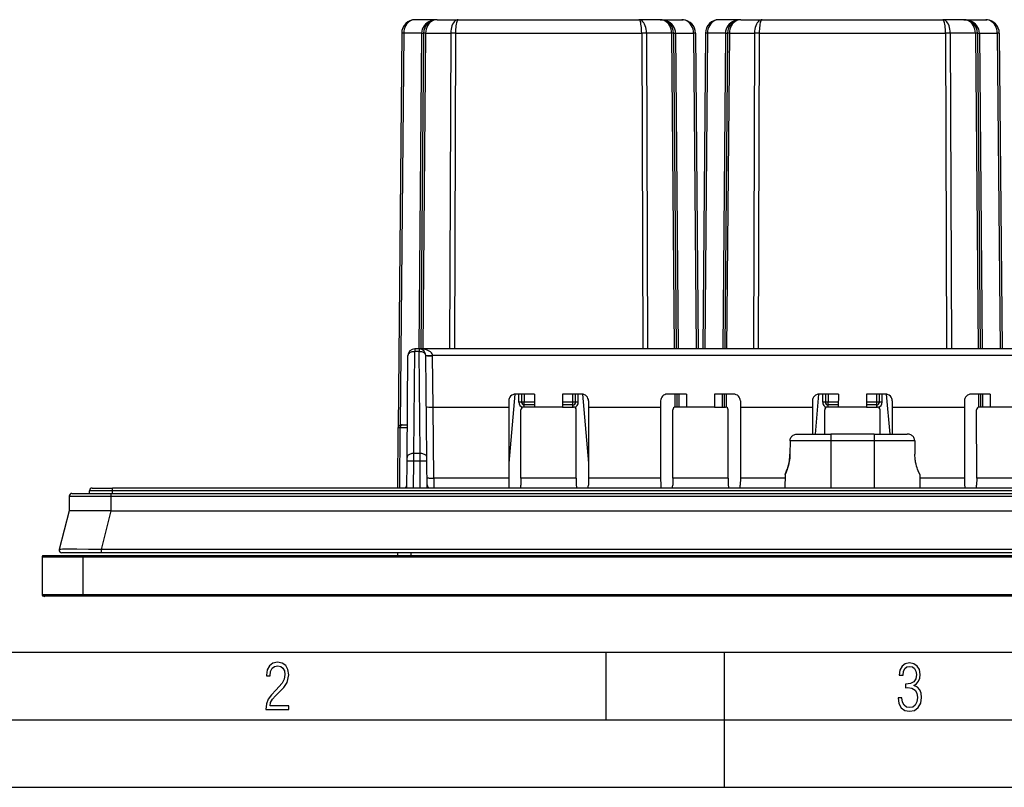
# Model space of a CAD drawing. Extents: x 0 to 420, y 0 to 297.
# Drawn here: x 78 to 151, y 0 to 57 of the extents above; entities that cross this region are included whole.
import ezdxf

# ---------------------------------------------------------------- set-up
doc = ezdxf.new("R2010")
doc.units = 0
doc.layers.get('0').update_dxf_attribs({"linetype": 'CONTINUOUS'})

msp = doc.modelspace()

# ---------------------------------------------------------------- linework, layer by layer
at = {"color": 7}
for p, q in [((108.725555, 56.832455), (107.101891, 56.832455)), ((108.725555, 56.832455), (110.292274, 56.832455)), ((110.292274, 56.832455), (123.668007, 56.832455)), ((125.234726, 56.832455), (123.668007, 56.832455)), ((125.234726, 56.832455), (126.858391, 56.832455)), ((125.234818, 56.832455), (125.311951, 56.829468)), ((126.85849, 56.832455), (126.935616, 56.829468)), ((131.225555, 56.832455), (129.601898, 56.832455)), ((131.225555, 56.832455), (132.792267, 56.832455)), ((132.792267, 56.832455), (146.167999, 56.832455)), ((147.734726, 56.832455), (146.167999, 56.832455)), ((147.734726, 56.832455), (149.358398, 56.832455)), ((147.734818, 56.832455), (147.811951, 56.829468)), ((149.35849, 56.832455), (149.435608, 56.829468)), ((106.101929, 55.841179), (105.847046, 26.634197)), ((106.248367, 55.841179), (105.995155, 26.825607)), ((107.579155, 55.841179), (106.248367, 55.841179)), ((107.579155, 55.841179), (107.375092, 32.457455)), ((107.725601, 55.841179), (107.52153, 32.457455)), ((107.87204, 55.841179), (107.667969, 32.457455)), ((107.87204, 55.841179), (109.731636, 55.841179)), ((109.731636, 55.841179), (109.64711, 32.457455)), ((110.085175, 55.841179), (110.000648, 32.457455)), ((110.085175, 55.841179), (123.875107, 55.841179)), ((123.875107, 55.841179), (123.959633, 32.457455)), ((124.228653, 55.841179), (124.313171, 32.457455)), ((126.088242, 55.841179), (124.228653, 55.841179)), ((126.088242, 55.841179), (126.292313, 32.457455)), ((126.23468, 55.841179), (126.438751, 32.457455)), ((126.381126, 55.841179), (126.58519, 32.457455)), ((126.381126, 55.841179), (127.711914, 55.841179)), ((127.711914, 55.841179), (127.915977, 32.457455)), ((127.858353, 55.841179), (128.062408, 32.457455)), ((128.601929, 55.841179), (128.397858, 32.457455)), ((128.748367, 55.841179), (128.544312, 32.457455)), ((130.079163, 55.841179), (128.748367, 55.841179)), ((130.079163, 55.841179), (129.875092, 32.457455)), ((130.225601, 55.841179), (130.02153, 32.457455)), ((130.37204, 55.841179), (130.167969, 32.457455)), ((130.37204, 55.841179), (132.231628, 55.841179)), ((132.231628, 55.841179), (132.14711, 32.457455)), ((132.585175, 55.841179), (132.500641, 32.457455)), ((132.585175, 55.841179), (146.375107, 55.841179)), ((146.375107, 55.841179), (146.459625, 32.457455)), ((146.728638, 55.841179), (146.813171, 32.457455)), ((148.588242, 55.841179), (146.728638, 55.841179)), ((148.588242, 55.841179), (148.792313, 32.457455)), ((148.73468, 55.841179), (148.938751, 32.457455)), ((148.881134, 55.841179), (149.08519, 32.457455)), ((148.881134, 55.841179), (150.211914, 55.841179)), ((150.211914, 55.841179), (150.415985, 32.457455)), ((150.358353, 55.841179), (150.562408, 32.457455)), ((107.001625, 24.715513), (107.067429, 32.25605)), ((107.067429, 32.457451), (107.067429, 32.25605)), ((107.392853, 32.457451), (107.067429, 32.457451)), ((107.392853, 32.25605), (107.067429, 32.25605)), ((156.192429, 32.457451), (107.392853, 32.457451)), ((107.392853, 32.457451), (107.392853, 32.25605)), ((107.458656, 24.715513), (107.392853, 32.25605)), ((106.50164, 24.421278), (106.567444, 31.961817)), ((107.958641, 24.421278), (107.892838, 31.961817)), ((108.3927, 31.966179), (108.392815, 31.957455)), ((155.192581, 31.966179), (108.3927, 31.966179)), ((108.426033, 28.151121), (108.392815, 31.957455)), ((114.024117, 28.607224), (114.024185, 28.151121)), ((114.475563, 29.105125), (114.028244, 23.992226)), ((115.93882, 29.107452), (114.523735, 29.107452)), ((114.780136, 28.509197), (114.780136, 29.107452)), ((114.980141, 29.107452), (114.980141, 28.507454)), ((115.180145, 28.507454), (114.980141, 28.507454)), ((115.180145, 29.107452), (115.180145, 28.507454)), ((115.938454, 28.507454), (115.180145, 28.507454)), ((115.180145, 28.307453), (115.180145, 28.507454)), ((115.93882, 29.107452), (115.938232, 28.151121)), ((119.436546, 29.107452), (118.021461, 29.107452)), ((118.021461, 29.107452), (118.022049, 28.151121)), ((118.780136, 28.507454), (118.021835, 28.507454)), ((118.780136, 28.507454), (118.780136, 29.107452)), ((118.980141, 28.507454), (118.780136, 28.507454)), ((118.780136, 28.307453), (118.780136, 28.507454)), ((118.980141, 28.507454), (118.980141, 29.107452)), ((119.180145, 28.509197), (119.180145, 29.107452)), ((119.484718, 29.105125), (119.932045, 23.992159)), ((119.936165, 28.607224), (119.936096, 28.151121)), ((125.274117, 28.607224), (125.274185, 28.151121)), ((127.18882, 29.107452), (125.773735, 29.107452)), ((126.321548, 29.107452), (126.329956, 28.143993)), ((126.467987, 29.107452), (126.476334, 28.151123)), ((126.614426, 29.107452), (126.622772, 28.151123)), ((127.18882, 29.107452), (127.188232, 28.151121)), ((130.686554, 29.107452), (129.271454, 29.107452)), ((129.271454, 29.107452), (129.272049, 28.151121)), ((129.845856, 29.107452), (129.837509, 28.151123)), ((129.992294, 29.107452), (129.983948, 28.151123)), ((130.138733, 29.107452), (130.130325, 28.143997)), ((131.186157, 28.607224), (131.186096, 28.151121)), ((136.524109, 28.607224), (136.524185, 28.151121)), ((136.975555, 29.105125), (136.717682, 26.157454)), ((138.438812, 29.107452), (137.023743, 29.107452)), ((137.280136, 28.509197), (137.280136, 29.107452)), ((137.480133, 29.107452), (137.480133, 28.507454)), ((137.680145, 28.507454), (137.480133, 28.507454)), ((137.680145, 29.107452), (137.680145, 28.507454)), ((138.438446, 28.507454), (137.680145, 28.507454)), ((137.680145, 28.307453), (137.680145, 28.507454)), ((138.438812, 29.107452), (138.438232, 28.151121)), ((141.936554, 29.107452), (140.521454, 29.107452)), ((140.521454, 29.107452), (140.522049, 28.151121)), ((141.280136, 28.507454), (140.521835, 28.507454)), ((141.280136, 28.507454), (141.280136, 29.107452)), ((141.480133, 28.507454), (141.280136, 28.507454)), ((141.280136, 28.307453), (141.280136, 28.507454)), ((141.480133, 28.507454), (141.480133, 29.107452)), ((141.680145, 28.509197), (141.680145, 29.107452)), ((141.984711, 29.105125), (142.242615, 26.157454)), ((142.436157, 28.607224), (142.436096, 28.151121)), ((147.774109, 28.607224), (147.774185, 28.151121)), ((149.688812, 29.107452), (148.273743, 29.107452)), ((148.821548, 29.107452), (148.829956, 28.143993)), ((148.967987, 29.107452), (148.976334, 28.151123)), ((149.114426, 29.107452), (149.122772, 28.151123)), ((149.688812, 29.107452), (149.688232, 28.151121)), ((108.425827, 28.151121), (114.024185, 28.151121)), ((108.47171, 22.893005), (108.425827, 28.151121)), ((114.024185, 28.151121), (114.029312, 22.893005)), ((114.934731, 22.893005), (114.932709, 27.951073)), ((115.938232, 28.151121), (115.132904, 28.151121)), ((115.938332, 28.307453), (115.180145, 28.307453)), ((115.180145, 28.151201), (115.180145, 28.307453)), ((118.022049, 28.151121), (115.938232, 28.151121)), ((118.780136, 28.307453), (118.021957, 28.307453)), ((118.022049, 28.151121), (118.827377, 28.151121)), ((118.780136, 28.151201), (118.780136, 28.307453)), ((119.025551, 22.893005), (119.027573, 27.951073)), ((119.936096, 28.151121), (119.930969, 22.893005)), ((119.936096, 28.151121), (125.274185, 28.151121)), ((125.274185, 28.151121), (125.279312, 22.893005)), ((126.184731, 22.893005), (126.182709, 27.951073)), ((127.188232, 28.151121), (126.382904, 28.151121)), ((129.272049, 28.151121), (127.188232, 28.151121)), ((129.272049, 28.151121), (130.077377, 28.151121)), ((130.275543, 22.893005), (130.277573, 27.951073)), ((131.186096, 28.151121), (131.180969, 22.893005)), ((131.186096, 28.151121), (136.524185, 28.151121)), ((136.524185, 28.151121), (136.526123, 26.157454)), ((137.433426, 26.157454), (137.432709, 27.951073)), ((138.438232, 28.151121), (137.632904, 28.151121)), ((138.438324, 28.307453), (137.680145, 28.307453)), ((137.680145, 28.151201), (137.680145, 28.307453)), ((140.522049, 28.151121), (138.438232, 28.151121)), ((141.280136, 28.307453), (140.521957, 28.307453)), ((140.522049, 28.151121), (141.327377, 28.151121)), ((141.280136, 28.151201), (141.280136, 28.307453)), ((141.526855, 26.157454), (141.527573, 27.951073)), ((142.436096, 28.151121), (142.434158, 26.157454)), ((142.436096, 28.151121), (147.774185, 28.151121)), ((147.774185, 28.151121), (147.779312, 22.893005)), ((148.684723, 22.893005), (148.682709, 27.951073)), ((149.688232, 28.151121), (148.882904, 28.151121)), ((151.772049, 28.151121), (149.688232, 28.151121)), ((105.807976, 22.157455), (105.847046, 26.634197)), ((105.84726, 26.634212), (105.993484, 26.634197)), ((105.954422, 22.157455), (105.993484, 26.634197)), ((105.993484, 26.634197), (106.520966, 26.634197)), ((106.047165, 26.832453), (106.134903, 26.832453)), ((106.134903, 26.832453), (106.522697, 26.832453)), ((134.864975, 25.661816), (134.855194, 24.657454)), ((134.864975, 25.661816), (134.855194, 24.657454)), ((137.880142, 25.661816), (134.864975, 25.661816)), ((135.436035, 26.157454), (137.880142, 26.157454)), ((141.080139, 26.157454), (137.880142, 26.157454)), ((137.880142, 26.157454), (137.880142, 25.661816)), ((137.880142, 25.661816), (137.880142, 22.155708)), ((141.080139, 25.661816), (137.880142, 25.661816)), ((141.080139, 26.157454), (141.080139, 25.661816)), ((141.080139, 26.157454), (143.524246, 26.157454)), ((141.080139, 25.661816), (141.080139, 22.155708)), ((144.095306, 25.661816), (141.080139, 25.661816)), ((144.095306, 25.661816), (144.105103, 24.657454)), ((106.481888, 22.157454), (106.499115, 24.131407)), ((106.499115, 24.131407), (106.50164, 24.421278)), ((106.981827, 22.157454), (106.999092, 24.135769)), ((106.999092, 24.135769), (107.001625, 24.715513)), ((107.461189, 24.135769), (106.999092, 24.135769)), ((107.458656, 24.715513), (107.001625, 24.715513)), ((107.461189, 24.135769), (107.458656, 24.715513)), ((107.478455, 22.157455), (107.461189, 24.135769)), ((107.961166, 24.131407), (107.958641, 24.421278)), ((107.978394, 22.157455), (107.961166, 24.131407)), ((114.029312, 22.893005), (108.47171, 22.893005)), ((108.47171, 22.893005), (108.474922, 22.157505)), ((114.029312, 22.893005), (114.032684, 22.357513)), ((114.934731, 22.893005), (114.932098, 22.358063)), ((119.025551, 22.893005), (114.934731, 22.893005)), ((119.025551, 22.893005), (119.028183, 22.358063)), ((119.930969, 22.893005), (119.927597, 22.357513)), ((125.279312, 22.893005), (119.930969, 22.893005)), ((125.279312, 22.893005), (125.282684, 22.357513)), ((126.184731, 22.893005), (126.182098, 22.358063)), ((130.275543, 22.893005), (126.184731, 22.893005)), ((130.275543, 22.893005), (130.278183, 22.358063)), ((131.180969, 22.893005), (131.177597, 22.357513)), ((134.488312, 22.893005), (131.180969, 22.893005)), ((134.490616, 23.157454), (134.481873, 22.155708)), ((144.469666, 23.157454), (144.478409, 22.155708)), ((147.779312, 22.893005), (144.471985, 22.893005)), ((147.779312, 22.893005), (147.782684, 22.357513)), ((148.684723, 22.893005), (148.682098, 22.358063)), ((152.775543, 22.893005), (148.684723, 22.893005)), ((82.980141, 21.757454), (82.980141, 21.957453)), ((84.680138, 21.957453), (82.980141, 21.957453)), ((83.180138, 22.157454), (84.680138, 22.157454)), ((194.280151, 22.157454), (84.680138, 22.157454)), ((84.680138, 21.957453), (84.680138, 22.157454)), ((194.280151, 21.957453), (84.680138, 21.957453)), ((84.680138, 21.757454), (84.680138, 21.957453)), ((81.478455, 21.559198), (81.468842, 20.457453)), ((81.478455, 21.559198), (84.570045, 21.559198)), ((81.678452, 21.757454), (84.570045, 21.757454)), ((84.570045, 21.757454), (194.390228, 21.757454)), ((84.570045, 21.757454), (84.570045, 21.559198)), ((84.570045, 21.559198), (84.570045, 20.457453)), ((84.570045, 21.559198), (194.390228, 21.559198)), ((81.468842, 20.457453), (80.743568, 17.606766)), ((84.570045, 20.457453), (81.468842, 20.457453)), ((84.570045, 20.457453), (83.844772, 17.606766)), ((84.570045, 20.457453), (194.390228, 20.457453)), ((83.844772, 17.606766), (83.844772, 17.357452)), ((195.115509, 17.606766), (83.844772, 17.606766)), ((79.480141, 17.057453), (79.480141, 14.257453)), ((79.480141, 17.057453), (82.480141, 17.057453)), ((79.580139, 17.157454), (82.480141, 17.157454)), ((83.844772, 17.357452), (80.937393, 17.357452)), ((82.480141, 17.157454), (196.480133, 17.157454)), ((82.480141, 17.157454), (82.480141, 17.057453)), ((82.480141, 17.057453), (82.480141, 14.257453)), ((82.480141, 17.057453), (196.480133, 17.057453)), ((195.115509, 17.357452), (83.844772, 17.357452)), ((105.816826, 17.157455), (105.806343, 17.357456)), ((106.81546, 17.157455), (106.804977, 17.357456)), ((82.480141, 14.257453), (79.480141, 14.257453)), ((82.480141, 14.157454), (79.580139, 14.157454)), ((161.073944, 14.157457), (79.672112, 14.139049)), ((79.672119, 14.139308), (79.672272, 14.157465)), ((82.480141, 14.157454), (82.480141, 14.257453)), ((196.480133, 14.257453), (82.480141, 14.257453)), ((196.480133, 14.157454), (82.480141, 14.157454)), ((25.000401, 9.99976), (410, 9.99976)), ((121.250999, 4.99976), (121.250999, 9.99976)), ((130, 0), (130, 9.99976)), ((20.000401, 4.99976), (167.501007, 4.99976)), ((0, 0), (420, 0)), ((0, 0), (420, 0))]:
    msp.add_line(p, q, dxfattribs=at)
for points in [[(107.101891, 56.832455), (106.981087, 56.822384), (106.862724, 56.792393), (106.749168, 56.743069), (106.642708, 56.675419), (106.545494, 56.590794), (106.459496, 56.490902), (106.386406, 56.377758), (106.327736, 56.253628), (106.28466, 56.121029), (106.258018, 55.982616), (106.248375, 55.841183)], [(108.725548, 56.832455), (108.563301, 56.822384), (108.40432, 56.792393), (108.251793, 56.743069), (108.108803, 56.675419), (107.978233, 56.590794), (107.862709, 56.490902), (107.764549, 56.377758), (107.685753, 56.253635), (107.627892, 56.121029), (107.59211, 55.982616), (107.579155, 55.841183)], [(108.725548, 56.832455), (108.604759, 56.822384), (108.486382, 56.792393), (108.372826, 56.743069), (108.26638, 56.675419), (108.169151, 56.590794), (108.083153, 56.490902), (108.010078, 56.377758), (107.951408, 56.253628), (107.908318, 56.121029), (107.881676, 55.982616), (107.872032, 55.841183)], [(110.292274, 56.832455), (110.212914, 56.822384), (110.13517, 56.792393), (110.06057, 56.743069), (109.990654, 56.675419), (109.926811, 56.590794), (109.870308, 56.490902), (109.822304, 56.377758), (109.783775, 56.253628), (109.755455, 56.121029), (109.737968, 55.982616), (109.731636, 55.841175)], [(110.292259, 56.832455), (110.262962, 56.822384), (110.234245, 56.792393), (110.206688, 56.743069), (110.180855, 56.675419), (110.157265, 56.590794), (110.136406, 56.490902), (110.118675, 56.377758), (110.104424, 56.253635), (110.093971, 56.121029), (110.087517, 55.982616), (110.085167, 55.841183)], [(124.228645, 55.841175), (124.222313, 55.982616), (124.204826, 56.121029), (124.176506, 56.253628), (124.137978, 56.377758), (124.089973, 56.490902), (124.03347, 56.590794), (123.969627, 56.675419), (123.899712, 56.743069), (123.825111, 56.792393), (123.747368, 56.822384), (123.668007, 56.832455)], [(123.875114, 55.841183), (123.872765, 55.982616), (123.86631, 56.121029), (123.855858, 56.253635), (123.841606, 56.377758), (123.823875, 56.490902), (123.803017, 56.590794), (123.779427, 56.675419), (123.753593, 56.743069), (123.726036, 56.792393), (123.697319, 56.822384), (123.668022, 56.832455)], [(126.088249, 55.841183), (126.078606, 55.982616), (126.051964, 56.121029), (126.008873, 56.253628), (125.950203, 56.377758), (125.877129, 56.490902), (125.79113, 56.590794), (125.693901, 56.675419), (125.587456, 56.743069), (125.4739, 56.792393), (125.355522, 56.822384), (125.234734, 56.832455)], [(126.381126, 55.841183), (126.368172, 55.982616), (126.33239, 56.121029), (126.274529, 56.253635), (126.195732, 56.377758), (126.097572, 56.490902), (125.982048, 56.590794), (125.851479, 56.675419), (125.708488, 56.743069), (125.555962, 56.792393), (125.39698, 56.822384), (125.234734, 56.832455)], [(127.711906, 55.841183), (127.702263, 55.982616), (127.675621, 56.121029), (127.632545, 56.253628), (127.573875, 56.377758), (127.500786, 56.490902), (127.414787, 56.590794), (127.317574, 56.675419), (127.211113, 56.743069), (127.097557, 56.792393), (126.979195, 56.822384), (126.858391, 56.832455)], [(129.601898, 56.832455), (129.48111, 56.822384), (129.362732, 56.792393), (129.249176, 56.743069), (129.142731, 56.675419), (129.045502, 56.590794), (128.959503, 56.490902), (128.886414, 56.377758), (128.827759, 56.253628), (128.784668, 56.121029), (128.758026, 55.982616), (128.748383, 55.841183)], [(131.225555, 56.832455), (131.063293, 56.822384), (130.904327, 56.792393), (130.751801, 56.743069), (130.608795, 56.675419), (130.478241, 56.590794), (130.362701, 56.490902), (130.264557, 56.377758), (130.18576, 56.253635), (130.127899, 56.121029), (130.092102, 55.982616), (130.079163, 55.841183)], [(131.225555, 56.832455), (131.104767, 56.822384), (130.986389, 56.792393), (130.872833, 56.743069), (130.766388, 56.675419), (130.669159, 56.590794), (130.58316, 56.490902), (130.510071, 56.377758), (130.451416, 56.253628), (130.408325, 56.121029), (130.381683, 55.982616), (130.37204, 55.841183)], [(132.792267, 56.832455), (132.712921, 56.822384), (132.635162, 56.792393), (132.560577, 56.743069), (132.490662, 56.675419), (132.426788, 56.590794), (132.3703, 56.490902), (132.322296, 56.377758), (132.283752, 56.253628), (132.255463, 56.121029), (132.237976, 55.982616), (132.231628, 55.841175)], [(132.792267, 56.832455), (132.76297, 56.822384), (132.734253, 56.792393), (132.706696, 56.743069), (132.680847, 56.675419), (132.657257, 56.590794), (132.636414, 56.490902), (132.618683, 56.377758), (132.604431, 56.253635), (132.593964, 56.121029), (132.587524, 55.982616), (132.585175, 55.841183)], [(146.728638, 55.841175), (146.722321, 55.982616), (146.704803, 56.121029), (146.676514, 56.253628), (146.63797, 56.377758), (146.589966, 56.490902), (146.533478, 56.590794), (146.469635, 56.675419), (146.399689, 56.743069), (146.325104, 56.792393), (146.247345, 56.822384), (146.167999, 56.832455)], [(146.375122, 55.841183), (146.372772, 55.982616), (146.366302, 56.121029), (146.355865, 56.253635), (146.341614, 56.377758), (146.323883, 56.490902), (146.303009, 56.590794), (146.279419, 56.675419), (146.253601, 56.743069), (146.226044, 56.792393), (146.197327, 56.822384), (146.16803, 56.832455)], [(148.588257, 55.841183), (148.578613, 55.982616), (148.551971, 56.121029), (148.508881, 56.253628), (148.450195, 56.377758), (148.377136, 56.490902), (148.291138, 56.590794), (148.193909, 56.675419), (148.087463, 56.743069), (147.973907, 56.792393), (147.85553, 56.822384), (147.734741, 56.832455)], [(148.881134, 55.841183), (148.868164, 55.982616), (148.832397, 56.121029), (148.774536, 56.253635), (148.69574, 56.377758), (148.597565, 56.490902), (148.482056, 56.590794), (148.351471, 56.675419), (148.208496, 56.743069), (148.055969, 56.792393), (147.896973, 56.822384), (147.734741, 56.832455)], [(150.211914, 55.841183), (150.202271, 55.982616), (150.175629, 56.121029), (150.132568, 56.253628), (150.073883, 56.377758), (150.000793, 56.490902), (149.914795, 56.590794), (149.817596, 56.675419), (149.711121, 56.743069), (149.597565, 56.792393), (149.479218, 56.822384), (149.358398, 56.832455)], [(106.248375, 55.841183), (106.21891, 55.84132), (106.192345, 55.841427), (106.168922, 55.841496), (106.148781, 55.841534), (106.132088, 55.841534), (106.11898, 55.841496), (106.10952, 55.841427), (106.103844, 55.84132), (106.101921, 55.841183)], [(107.579155, 55.841183), (107.60862, 55.841038), (107.635185, 55.840931), (107.658607, 55.840862), (107.678749, 55.840824), (107.695442, 55.840824), (107.708549, 55.840862), (107.71801, 55.840931), (107.723686, 55.841038), (107.725609, 55.841183)], [(107.872032, 55.841183), (107.842583, 55.84132), (107.816017, 55.841427), (107.792595, 55.841496), (107.772453, 55.841534), (107.75576, 55.841534), (107.742638, 55.841496), (107.733192, 55.841427), (107.727501, 55.84132), (107.725594, 55.841183)], [(110.085167, 55.841183), (110.041588, 55.84132), (109.998344, 55.841427), (109.955772, 55.841496), (109.914177, 55.841534), (109.873878, 55.841534), (109.835182, 55.841496), (109.798393, 55.841427), (109.763786, 55.84132), (109.731636, 55.841183)], [(124.228645, 55.841183), (124.196495, 55.84132), (124.161888, 55.841427), (124.125099, 55.841496), (124.086403, 55.841534), (124.046104, 55.841534), (124.004509, 55.841496), (123.961937, 55.841427), (123.918694, 55.84132), (123.875114, 55.841183)], [(126.234688, 55.841183), (126.23278, 55.84132), (126.227089, 55.841427), (126.217644, 55.841496), (126.204521, 55.841534), (126.187828, 55.841534), (126.167686, 55.841496), (126.144264, 55.841427), (126.117699, 55.84132), (126.088249, 55.841183)], [(126.234673, 55.841183), (126.236595, 55.841038), (126.242271, 55.840931), (126.251732, 55.840862), (126.264839, 55.840824), (126.281532, 55.840824), (126.301674, 55.840862), (126.325096, 55.840931), (126.351662, 55.841038), (126.381126, 55.841183)], [(127.85836, 55.841183), (127.856438, 55.84132), (127.850761, 55.841427), (127.841301, 55.841496), (127.828194, 55.841534), (127.811501, 55.841534), (127.791359, 55.841496), (127.767937, 55.841427), (127.741371, 55.84132), (127.711906, 55.841183)], [(128.748383, 55.841183), (128.718903, 55.84132), (128.692352, 55.841427), (128.668915, 55.841496), (128.648773, 55.841534), (128.63208, 55.841534), (128.618988, 55.841496), (128.609528, 55.841427), (128.603851, 55.84132), (128.601929, 55.841183)], [(130.079163, 55.841183), (130.108612, 55.841038), (130.135193, 55.840931), (130.1586, 55.840862), (130.178741, 55.840824), (130.195435, 55.840824), (130.208557, 55.840862), (130.218018, 55.840931), (130.223694, 55.841038), (130.225616, 55.841183)], [(130.37204, 55.841183), (130.34259, 55.84132), (130.31604, 55.841427), (130.292603, 55.841496), (130.272461, 55.841534), (130.255768, 55.841534), (130.242645, 55.841496), (130.233215, 55.841427), (130.227509, 55.84132), (130.225616, 55.841183)], [(132.585175, 55.841183), (132.541595, 55.84132), (132.498352, 55.841427), (132.45578, 55.841496), (132.414185, 55.841534), (132.373871, 55.841534), (132.335175, 55.841496), (132.298401, 55.841427), (132.263794, 55.84132), (132.231628, 55.841183)], [(146.728638, 55.841183), (146.696503, 55.84132), (146.661896, 55.841427), (146.625092, 55.841496), (146.586395, 55.841534), (146.546112, 55.841534), (146.504517, 55.841496), (146.461945, 55.841427), (146.418701, 55.84132), (146.375122, 55.841183)], [(148.734711, 55.841183), (148.732788, 55.84132), (148.727112, 55.841427), (148.717651, 55.841496), (148.704529, 55.841534), (148.687836, 55.841534), (148.667694, 55.841496), (148.644287, 55.841427), (148.617706, 55.84132), (148.588257, 55.841183)], [(148.73468, 55.841183), (148.736603, 55.841038), (148.742279, 55.840931), (148.75174, 55.840862), (148.764832, 55.840824), (148.781525, 55.840824), (148.801666, 55.840862), (148.825104, 55.840931), (148.851654, 55.841038), (148.881134, 55.841183)], [(150.358368, 55.841183), (150.356445, 55.84132), (150.350769, 55.841427), (150.341309, 55.841496), (150.328186, 55.841534), (150.311493, 55.841534), (150.291351, 55.841496), (150.267944, 55.841427), (150.241364, 55.84132), (150.211914, 55.841183)], [(107.067436, 32.25605), (106.996513, 32.253429), (106.927025, 32.244823), (106.860374, 32.230404), (106.797905, 32.210468), (106.740898, 32.185413), (106.690498, 32.15575), (106.647713, 32.122074), (106.613411, 32.085072), (106.58831, 32.04549), (106.572868, 32.004124), (106.567436, 31.961819)], [(108.392693, 31.966179), (108.380287, 32.036453), (108.348228, 32.105156), (108.297142, 32.170918), (108.22805, 32.23243), (108.142326, 32.288464), (108.041695, 32.337914), (107.928139, 32.379787), (107.803932, 32.41325), (107.671532, 32.437645), (107.533592, 32.452477), (107.392845, 32.457455)], [(107.892845, 31.961819), (107.887413, 32.004124), (107.871971, 32.04549), (107.84687, 32.085072), (107.812569, 32.122074), (107.769783, 32.15575), (107.719383, 32.185413), (107.662376, 32.210468), (107.599907, 32.230404), (107.533257, 32.244823), (107.463768, 32.253429), (107.392845, 32.25605)], [(107.892776, 31.966179), (107.892845, 31.966042), (107.89299, 31.965933), (107.893356, 31.965771), (107.894653, 31.965462), (107.908783, 31.964272), (107.968575, 31.962885), (108.100121, 31.962708), (108.3927, 31.966179)], [(107.89283, 31.961815), (107.897942, 31.960621), (107.913109, 31.959534), (107.938042, 31.958584), (107.972221, 31.95779), (108.014977, 31.957165), (108.065422, 31.95673), (108.12252, 31.956478), (108.185143, 31.956429), (108.251976, 31.956577), (108.321678, 31.956921), (108.392815, 31.957455)], [(114.980125, 28.507454), (114.978111, 28.507702), (114.972038, 28.507946), (114.962059, 28.508179), (114.948387, 28.508396), (114.931297, 28.508595), (114.91111, 28.508774), (114.888268, 28.508923), (114.863213, 28.509041), (114.836479, 28.509129), (114.808601, 28.509182), (114.780144, 28.509197)], [(119.180138, 28.509197), (119.15168, 28.509182), (119.123802, 28.509129), (119.097069, 28.509041), (119.072014, 28.508923), (119.049171, 28.508774), (119.028984, 28.508595), (119.011894, 28.508396), (118.998222, 28.508179), (118.988243, 28.507946), (118.98217, 28.507702), (118.980156, 28.507454)], [(137.480133, 28.507454), (137.478119, 28.507702), (137.472046, 28.507946), (137.462067, 28.508179), (137.448395, 28.508396), (137.431305, 28.508595), (137.411102, 28.508774), (137.388275, 28.508923), (137.36322, 28.509041), (137.336487, 28.509129), (137.308594, 28.509182), (137.280151, 28.509197)], [(141.680145, 28.509197), (141.651672, 28.509182), (141.62381, 28.509129), (141.597076, 28.509041), (141.572021, 28.508923), (141.549164, 28.508774), (141.528992, 28.508595), (141.511902, 28.508396), (141.49823, 28.508179), (141.488251, 28.507946), (141.482178, 28.507702), (141.480164, 28.507454)], [(107.925949, 28.167244), (107.926056, 28.166832), (107.926239, 28.166557), (107.92688, 28.166012), (107.928513, 28.165199), (107.948494, 28.161366), (107.995674, 28.157425), (108.114342, 28.152874), (108.264, 28.150818), (108.425827, 28.151119)], [(106.134911, 26.832455), (106.114891, 26.830441), (106.095268, 26.824444), (106.076469, 26.814579), (106.05883, 26.801044), (106.042717, 26.784122), (106.028465, 26.764145), (106.01635, 26.741512), (106.006645, 26.71669), (105.999504, 26.690166), (105.995079, 26.662487), (105.993492, 26.634197)], [(134.864975, 25.661816), (134.869446, 25.720797), (134.881638, 25.778706), (134.90123, 25.834604), (134.92778, 25.88763), (134.962082, 25.938808), (135.002502, 25.985405), (135.048264, 26.02689), (135.098495, 26.062887), (135.155838, 26.094841), (135.21637, 26.120203), (135.279205, 26.138945), (135.343536, 26.151134), (135.389709, 26.155884), (135.436035, 26.157454)], [(134.864975, 25.661816), (134.869446, 25.720797), (134.881638, 25.778706), (134.90123, 25.834604), (134.92778, 25.88763), (134.962082, 25.938808), (135.002502, 25.985405), (135.048264, 26.02689), (135.098495, 26.062887), (135.155838, 26.094841), (135.21637, 26.120203), (135.279205, 26.138945), (135.343536, 26.151134), (135.389709, 26.155884), (135.436035, 26.157454)], [(144.095306, 25.661816), (144.09082, 25.720797), (144.078644, 25.778706), (144.059052, 25.834604), (144.032501, 25.88763), (143.998199, 25.938808), (143.957764, 25.985405), (143.912018, 26.02689), (143.861786, 26.062887), (143.804443, 26.094841), (143.743896, 26.120203), (143.681061, 26.138945), (143.616745, 26.151134), (143.570557, 26.155884), (143.524246, 26.157454)], [(144.095306, 25.661816), (144.09082, 25.720797), (144.078644, 25.778706), (144.059052, 25.834604), (144.032501, 25.88763), (143.998199, 25.938808), (143.957764, 25.985405), (143.912018, 26.02689), (143.861786, 26.062887), (143.804443, 26.094841), (143.743896, 26.120203), (143.681061, 26.138945), (143.616745, 26.151134), (143.570557, 26.155884), (143.524246, 26.157454)], [(106.999092, 24.135769), (106.92794, 24.136303), (106.858238, 24.136646), (106.791405, 24.136791), (106.728813, 24.136742), (106.6717, 24.136494), (106.621269, 24.136055), (106.578514, 24.135433), (106.544319, 24.134636), (106.519371, 24.133686), (106.504204, 24.132603), (106.499107, 24.131405)], [(107.001625, 24.715511), (106.930702, 24.712894), (106.861214, 24.704288), (106.794579, 24.689869), (106.732109, 24.669933), (106.675102, 24.644878), (106.624687, 24.615215), (106.581902, 24.581539), (106.5476, 24.544537), (106.522499, 24.504951), (106.507072, 24.463589), (106.50164, 24.42128)], [(107.958641, 24.421276), (107.953209, 24.463589), (107.937798, 24.504951), (107.912682, 24.544537), (107.87838, 24.581539), (107.835594, 24.615215), (107.785179, 24.644878), (107.728172, 24.669933), (107.665703, 24.689869), (107.599068, 24.704288), (107.529579, 24.712894), (107.458656, 24.715511)], [(107.961174, 24.131405), (107.956078, 24.132603), (107.94091, 24.133686), (107.915962, 24.134636), (107.881767, 24.135433), (107.839012, 24.136055), (107.788582, 24.136494), (107.731468, 24.136742), (107.668877, 24.136791), (107.602043, 24.136646), (107.532341, 24.136303), (107.461189, 24.135769)], [(134.855194, 24.657454), (134.85051, 24.515961), (134.839386, 24.375769), (134.822205, 24.237957), (134.799591, 24.103493), (134.78334, 24.023003), (134.765503, 23.944321), (134.74292, 23.854687), (134.718872, 23.768187), (134.678787, 23.63854), (134.637741, 23.51923), (134.593246, 23.400867), (134.565826, 23.332314), (134.490616, 23.157454)], [(134.490616, 23.157454), (134.602692, 23.425131), (134.647552, 23.546789), (134.68634, 23.661949), (134.724075, 23.786421), (134.762238, 23.930925), (134.795563, 24.082792), (134.809937, 24.160957), (134.82254, 24.240353), (134.833252, 24.320799), (134.841949, 24.402128), (134.851227, 24.529333), (134.855194, 24.657454)], [(144.469666, 23.157454), (144.357605, 23.425131), (144.312729, 23.546789), (144.273941, 23.661949), (144.236206, 23.786421), (144.198044, 23.930925), (144.164719, 24.082792), (144.15036, 24.160957), (144.137741, 24.240353), (144.127029, 24.320799), (144.118317, 24.402128), (144.109055, 24.529333), (144.105103, 24.657454)], [(107.971733, 22.920864), (107.97686, 22.916325), (107.992058, 22.911968), (108.016991, 22.907879), (108.051201, 22.90414), (108.093956, 22.900837), (108.144386, 22.898026), (108.201485, 22.895767), (108.264091, 22.894108), (108.330894, 22.893085), (108.400581, 22.892712), (108.471703, 22.893002)], [(83.844772, 17.606766), (82.914261, 17.617962), (82.038246, 17.624285), (81.648964, 17.625162), (81.310555, 17.624271), (80.984184, 17.620491), (80.868759, 17.617456), (80.790733, 17.613754), (80.765556, 17.611649), (80.749847, 17.609386), (80.74556, 17.608198), (80.743874, 17.607248), (80.743568, 17.606766)]]:
    msp.add_lwpolyline(points, dxfattribs=at)
for points in [[(96.03479, 5.748185), (97.749557, 5.748185), (97.749557, 6.034762), (96.349556, 6.034762), (96.396538, 6.279058), (96.537476, 6.518655), (96.758286, 6.777044), (97.049561, 7.063622), (97.373718, 7.378386), (97.632111, 7.763621), (97.740166, 8.332078), (97.679092, 8.722011), (97.509964, 9.013286), (97.24218, 9.196507), (96.899223, 9.26228), (96.560966, 9.196507), (96.307274, 9.00389), (96.142845, 8.698521), (96.086472, 8.294494), (96.086472, 8.242816), (96.354256, 8.242816), (96.391838, 8.571675), (96.499893, 8.811273), (96.678421, 8.952211), (96.927414, 8.999191), (97.138824, 8.952211), (97.303253, 8.825366), (97.411301, 8.623353), (97.448891, 8.355568), (97.397209, 8.007916), (97.256271, 7.721339), (96.786469, 7.195165), (96.457611, 6.85691), (96.218018, 6.537447), (96.081772, 6.175702)], [(142.865891, 6.620458), (142.926971, 6.197639), (143.0961, 5.882874), (143.359192, 5.694955), (143.706833, 5.629183), (144.077972, 5.694955), (144.359863, 5.896968), (144.538376, 6.221129), (144.604156, 6.648646), (144.566574, 6.963411), (144.463211, 7.217103), (144.289383, 7.405022), (144.04039, 7.536566), (144.237701, 7.668109), (144.383347, 7.851331), (144.47261, 8.081532), (144.505493, 8.358713), (144.444412, 8.711062), (144.284683, 8.978848), (144.030991, 9.152673), (143.711533, 9.213747), (143.396774, 9.152673), (143.157166, 8.97415), (143.002136, 8.682875), (142.945755, 8.292941), (143.227646, 8.292941), (143.227646, 8.307035), (143.260529, 8.584217), (143.359192, 8.78623), (143.514221, 8.908378), (143.720932, 8.955358), (143.927643, 8.913075), (144.087372, 8.795626), (144.186035, 8.607706), (144.223618, 8.358713), (144.176636, 8.034552), (144.030991, 7.809049), (143.786697, 7.677505), (143.434357, 7.635223), (143.415558, 7.635223), (143.415558, 7.376834), (143.561203, 7.381532), (143.89006, 7.334552), (144.120255, 7.19831), (144.2565, 6.968109), (144.303482, 6.63925), (144.2565, 6.324485), (144.134354, 6.089586), (143.946426, 5.943948), (143.711533, 5.896968), (143.481339, 5.943948), (143.302811, 6.08019), (143.190063, 6.310391), (143.147781, 6.620458)]]:
    msp.add_lwpolyline(points, close=True, dxfattribs=at)
for centre, radius, start, end in [((107.101891, 55.832455), 1, 90.000003, 179.499994), ((108.725555, 55.832455), 1, 90.000003, 179.499994), ((125.234726, 55.832455), 1, 0.5, 85.570939), ((126.858391, 55.832455), 1, 0.5, 85.570939), ((129.601898, 55.832455), 1, 90.000003, 179.499994), ((131.225555, 55.832455), 1, 90.000003, 179.499994), ((147.734726, 55.832455), 1, 0.5, 85.570939), ((149.358398, 55.832455), 1, 0.5, 85.570939), ((107.067429, 31.957453), 0.5, 90.000003, 179.499994), ((107.392853, 31.957453), 0.5, 0.5, 90.000003), ((114.523941, 28.607712), 0.499775, 90.023478, 180.055866), ((115.180145, 28.509197), 0.4, 180.000036, 250.60308), ((115.180145, 28.507454), 0.2, 180.000005, 269.999997), ((118.780136, 28.507454), 0.2, 269.999997, 360), ((118.780136, 28.509197), 0.4, 289.3974, 0.000036), ((119.43634, 28.607712), 0.499775, 359.944136, 89.97652), ((125.773941, 28.607712), 0.499775, 90.023478, 180.055866), ((130.68634, 28.607712), 0.499775, 359.944136, 89.97652), ((137.023941, 28.607712), 0.499775, 90.023478, 180.055866), ((137.680145, 28.509197), 0.4, 180.000036, 250.60308), ((137.680145, 28.507454), 0.2, 179.999995, 269.999997), ((141.280136, 28.507454), 0.2, 269.999997, 0), ((141.280136, 28.509197), 0.4, 289.3974, 0.000036), ((141.93634, 28.607712), 0.499775, 359.944136, 89.97652), ((148.273941, 28.607712), 0.499775, 90.023478, 180.055866), ((115.132812, 27.950983), 0.200122, 89.97374, 179.974474), ((118.827469, 27.950983), 0.200122, 0.025668, 90.026258), ((126.382812, 27.950983), 0.200122, 89.97374, 179.974474), ((130.077469, 27.950983), 0.200122, 0.025669, 90.026258), ((137.632812, 27.950983), 0.200122, 89.97374, 179.974474), ((141.327469, 27.950983), 0.200122, 0.025669, 90.026258), ((148.882812, 27.950983), 0.200122, 89.97374, 179.974474), ((106.047035, 26.632454), 0.2, 90.000003, 179.499994), ((83.180138, 21.957453), 0.2, 90.000003, 179.999995), ((105.984482, 22.457453), 0.5, 323.130164, 359.5), ((108.4758, 22.457453), 0.5, 180.500006, 216.869752), ((114.431137, 22.363091), 0.398504, 180.801764, 211.064419), ((114.533615, 22.363092), 0.398523, 328.75086, 359.276975), ((119.426636, 22.363087), 0.398493, 180.722151, 211.064747), ((119.529114, 22.363096), 0.398534, 328.753766, 359.197385), ((125.681137, 22.363091), 0.398504, 180.801764, 211.064419), ((125.783615, 22.363092), 0.398523, 328.75086, 359.276975), ((130.676636, 22.363087), 0.398493, 180.722151, 211.064747), ((130.779114, 22.363096), 0.398534, 328.753766, 359.197385), ((148.181137, 22.363091), 0.398504, 180.801764, 211.064419), ((148.28363, 22.363092), 0.398523, 328.75086, 359.276975), ((81.678452, 21.557453), 0.2, 90.000003, 179.499994), ((80.937393, 17.557453), 0.2, 165.725688, 269.999997), ((79.580139, 17.057453), 0.1, 90.000003, 180.000005), ((79.580139, 14.257453), 0.1, 179.999995, 269.999997), ((79.672081, 14.289049), 0.15, 241.250714, 270.012954)]:
    msp.add_arc(centre, radius, start, end, dxfattribs=at)

doc.saveas('drawing.dxf')
